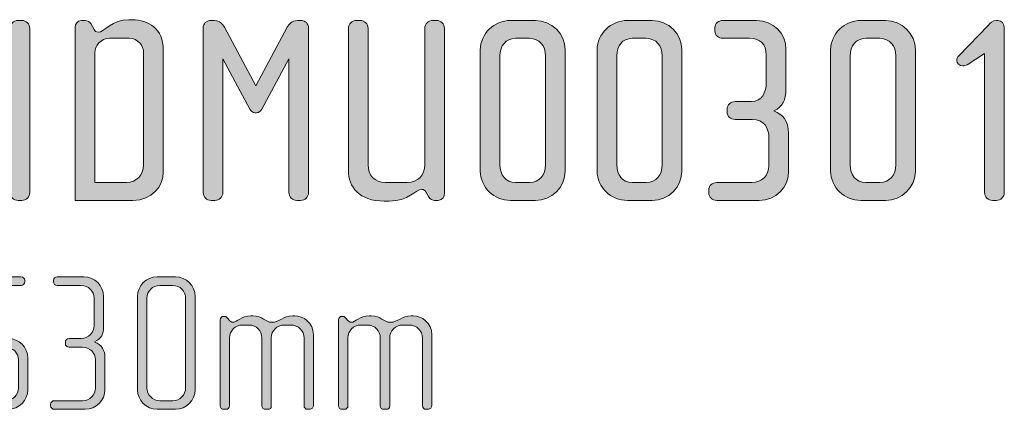
# Model space of a CAD drawing. Units: inches. Extents: x 27 to 184, y -291 to -21.
# Drawn here: x 99 to 138, y -42 to -26 of the extents above; entities that cross this region are included whole.
import ezdxf

# ---------------------------------------------------------------- set-up
doc = ezdxf.new("R2010")
doc.units = ezdxf.units.IN
doc.header["$MEASUREMENT"] = 0
doc.layers.add('Layer 1', color=7, linetype='Continuous')

# ---------------------------------------------------------------- blocks, each defined once
blk = doc.blocks.new('block 5')
at = {"layer": 'Layer 1', "true_color": 0x231f20}
h = blk.add_hatch(color=179, dxfattribs=at)
h.dxf.hatch_style = 2
edge = h.paths.add_edge_path()
edge.add_spline(control_points=[(99.046, -33.42), (99.046, -33.42), (98.898, -33.42), (98.898, -33.42), (98.719, -33.42), (98.581, -33.283), (98.581, -33.103), (98.581, -33.103), (98.581, -26.594), (98.581, -26.594), (98.581, -26.414), (98.719, -26.277), (98.898, -26.277), (98.898, -26.277), (99.046, -26.277), (99.046, -26.277), (99.215, -26.277), (99.363, -26.414), (99.363, -26.594), (99.363, -26.594), (99.363, -33.103), (99.363, -33.103), (99.363, -33.283), (99.215, -33.42), (99.046, -33.42)], knot_values=[0, 0, 0, 0, 1, 1, 1, 2, 2, 2, 3, 3, 3, 4, 4, 4, 5, 5, 5, 6, 6, 6, 7, 7, 7, 8, 8, 8, 8], degree=3, periodic=1)
h = blk.add_hatch(color=179, dxfattribs=at)
h.dxf.hatch_style = 2
edge = h.paths.add_edge_path()
edge.add_spline(control_points=[(103.463, -33.42), (103.463, -33.42), (101.17, -33.42), (101.17, -33.42), (101.17, -33.42), (101.17, -26.53), (101.17, -26.53), (101.17, -26.425), (101.244, -26.277), (101.413, -26.277), (101.413, -26.277), (101.561, -26.277), (101.561, -26.277), (101.666, -26.277), (101.751, -26.34), (101.783, -26.393), (101.783, -26.393), (101.92, -26.636), (101.92, -26.636), (101.952, -26.689), (101.994, -26.742), (102.079, -26.742), (102.332, -26.742), (102.628, -26.245), (103.305, -26.245), (103.305, -26.245), (103.421, -26.245), (103.421, -26.245), (104.086, -26.245), (104.668, -26.615), (104.668, -27.439), (104.668, -27.439), (104.668, -32.31), (104.668, -32.31), (104.668, -32.86), (104.213, -33.42), (103.463, -33.42)], knot_values=[0, 0, 0, 0, 1, 1, 1, 2, 2, 2, 3, 3, 3, 4, 4, 4, 5, 5, 5, 6, 6, 6, 7, 7, 7, 8, 8, 8, 9, 9, 9, 10, 10, 10, 11, 11, 11, 12, 12, 12, 12], degree=3, periodic=1)
edge = h.paths.add_edge_path()
edge.add_spline(control_points=[(103.885, -27.566), (103.885, -27.281), (103.664, -26.985), (103.315, -26.985), (103.315, -26.985), (102.533, -26.985), (102.533, -26.985), (102.184, -26.985), (101.952, -27.281), (101.952, -27.566), (101.952, -27.566), (101.952, -32.712), (101.952, -32.712), (101.952, -32.712), (103.21, -32.712), (103.21, -32.712), (103.6, -32.712), (103.885, -32.405), (103.885, -32.025), (103.885, -32.025), (103.885, -27.566), (103.885, -27.566)], knot_values=[0, 0, 0, 0, 1, 1, 1, 2, 2, 2, 3, 3, 3, 4, 4, 4, 5, 5, 5, 6, 6, 6, 7, 7, 7, 7], degree=3, periodic=1)
h = blk.add_hatch(color=179, dxfattribs=at)
h.dxf.hatch_style = 2
edge = h.paths.add_edge_path()
edge.add_spline(control_points=[(110.12, -33.42), (110.12, -33.42), (109.972, -33.42), (109.972, -33.42), (109.803, -33.42), (109.655, -33.283), (109.655, -33.103), (109.655, -33.103), (109.655, -27.798), (109.655, -27.798), (109.655, -27.798), (108.587, -29.795), (108.587, -29.795), (108.545, -29.869), (108.461, -29.943), (108.376, -29.943), (108.376, -29.943), (108.313, -29.943), (108.313, -29.943), (108.228, -29.943), (108.144, -29.869), (108.101, -29.795), (108.101, -29.795), (107.034, -27.798), (107.034, -27.798), (107.034, -27.798), (107.034, -33.103), (107.034, -33.103), (107.034, -33.283), (106.886, -33.42), (106.717, -33.42), (106.717, -33.42), (106.569, -33.42), (106.569, -33.42), (106.389, -33.42), (106.252, -33.283), (106.252, -33.103), (106.252, -33.103), (106.252, -26.572), (106.252, -26.572), (106.252, -26.403), (106.379, -26.277), (106.548, -26.277), (106.548, -26.277), (106.707, -26.277), (106.707, -26.277), (106.896, -26.277), (107.034, -26.425), (107.098, -26.541), (107.098, -26.541), (108.344, -28.865), (108.344, -28.865), (108.344, -28.865), (109.591, -26.541), (109.591, -26.541), (109.655, -26.425), (109.792, -26.277), (109.982, -26.277), (109.982, -26.277), (110.141, -26.277), (110.141, -26.277), (110.31, -26.277), (110.437, -26.403), (110.437, -26.572), (110.437, -26.572), (110.437, -33.103), (110.437, -33.103), (110.437, -33.283), (110.299, -33.42), (110.12, -33.42)], knot_values=[0, 0, 0, 0, 1, 1, 1, 2, 2, 2, 3, 3, 3, 4, 4, 4, 5, 5, 5, 6, 6, 6, 7, 7, 7, 8, 8, 8, 9, 9, 9, 10, 10, 10, 11, 11, 11, 12, 12, 12, 13, 13, 13, 14, 14, 14, 15, 15, 15, 16, 16, 16, 17, 17, 17, 18, 18, 18, 19, 19, 19, 20, 20, 20, 21, 21, 21, 22, 22, 22, 23, 23, 23, 23], degree=3, periodic=1)
h = blk.add_hatch(color=179, dxfattribs=at)
h.dxf.hatch_style = 2
edge = h.paths.add_edge_path()
edge.add_spline(control_points=[(115.593, -33.42), (115.593, -33.42), (115.445, -33.42), (115.445, -33.42), (115.371, -33.42), (115.265, -33.388), (115.202, -33.272), (115.202, -33.272), (115.096, -33.082), (115.096, -33.082), (115.064, -33.029), (115.012, -32.986), (114.938, -32.986), (114.694, -32.986), (114.42, -33.452), (113.638, -33.452), (113.638, -33.452), (113.448, -33.452), (113.448, -33.452), (112.433, -33.452), (112.021, -32.87), (112.021, -32.247), (112.021, -32.247), (112.021, -26.594), (112.021, -26.594), (112.021, -26.414), (112.159, -26.277), (112.338, -26.277), (112.338, -26.277), (112.486, -26.277), (112.486, -26.277), (112.655, -26.277), (112.803, -26.414), (112.803, -26.594), (112.803, -26.594), (112.803, -32.014), (112.803, -32.014), (112.803, -32.405), (113.046, -32.712), (113.5, -32.712), (113.5, -32.712), (114.356, -32.712), (114.356, -32.712), (114.79, -32.712), (115.054, -32.405), (115.054, -32.014), (115.054, -32.014), (115.054, -26.594), (115.054, -26.594), (115.054, -26.414), (115.191, -26.277), (115.371, -26.277), (115.371, -26.277), (115.519, -26.277), (115.519, -26.277), (115.688, -26.277), (115.836, -26.414), (115.836, -26.594), (115.836, -26.594), (115.836, -33.134), (115.836, -33.134), (115.836, -33.24), (115.772, -33.42), (115.593, -33.42)], knot_values=[0, 0, 0, 0, 1, 1, 1, 2, 2, 2, 3, 3, 3, 4, 4, 4, 5, 5, 5, 6, 6, 6, 7, 7, 7, 8, 8, 8, 9, 9, 9, 10, 10, 10, 11, 11, 11, 12, 12, 12, 13, 13, 13, 14, 14, 14, 15, 15, 15, 16, 16, 16, 17, 17, 17, 18, 18, 18, 19, 19, 19, 20, 20, 20, 21, 21, 21, 21], degree=3, periodic=1)
h = blk.add_hatch(color=179, dxfattribs=at)
h.dxf.hatch_style = 2
edge = h.paths.add_edge_path()
edge.add_spline(control_points=[(119.449, -33.42), (119.449, -33.42), (118.466, -33.42), (118.466, -33.42), (117.811, -33.42), (117.261, -32.902), (117.261, -32.257), (117.261, -32.257), (117.261, -27.439), (117.261, -27.439), (117.261, -26.794), (117.811, -26.277), (118.466, -26.277), (118.466, -26.277), (119.449, -26.277), (119.449, -26.277), (120.094, -26.277), (120.633, -26.794), (120.633, -27.439), (120.633, -27.439), (120.633, -32.257), (120.633, -32.257), (120.633, -32.902), (120.094, -33.42), (119.449, -33.42)], knot_values=[0, 0, 0, 0, 1, 1, 1, 2, 2, 2, 3, 3, 3, 4, 4, 4, 5, 5, 5, 6, 6, 6, 7, 7, 7, 8, 8, 8, 8], degree=3, periodic=1)
edge = h.paths.add_edge_path()
edge.add_spline(control_points=[(119.851, -27.682), (119.851, -27.291), (119.608, -26.985), (119.216, -26.985), (119.216, -26.985), (118.657, -26.985), (118.657, -26.985), (118.266, -26.985), (118.043, -27.291), (118.043, -27.682), (118.043, -27.682), (118.043, -32.014), (118.043, -32.014), (118.043, -32.405), (118.266, -32.712), (118.657, -32.712), (118.657, -32.712), (119.216, -32.712), (119.216, -32.712), (119.608, -32.712), (119.851, -32.405), (119.851, -32.014), (119.851, -32.014), (119.851, -27.682), (119.851, -27.682)], knot_values=[0, 0, 0, 0, 1, 1, 1, 2, 2, 2, 3, 3, 3, 4, 4, 4, 5, 5, 5, 6, 6, 6, 7, 7, 7, 8, 8, 8, 8], degree=3, periodic=1)
h = blk.add_hatch(color=179, dxfattribs=at)
h.dxf.hatch_style = 2
edge = h.paths.add_edge_path()
edge.add_spline(control_points=[(124.088, -33.42), (124.088, -33.42), (123.105, -33.42), (123.105, -33.42), (122.45, -33.42), (121.9, -32.902), (121.9, -32.257), (121.9, -32.257), (121.9, -27.439), (121.9, -27.439), (121.9, -26.794), (122.45, -26.277), (123.105, -26.277), (123.105, -26.277), (124.088, -26.277), (124.088, -26.277), (124.732, -26.277), (125.271, -26.794), (125.271, -27.439), (125.271, -27.439), (125.271, -32.257), (125.271, -32.257), (125.271, -32.902), (124.732, -33.42), (124.088, -33.42)], knot_values=[0, 0, 0, 0, 1, 1, 1, 2, 2, 2, 3, 3, 3, 4, 4, 4, 5, 5, 5, 6, 6, 6, 7, 7, 7, 8, 8, 8, 8], degree=3, periodic=1)
edge = h.paths.add_edge_path()
edge.add_spline(control_points=[(124.489, -27.682), (124.489, -27.291), (124.246, -26.985), (123.855, -26.985), (123.855, -26.985), (123.295, -26.985), (123.295, -26.985), (122.904, -26.985), (122.682, -27.291), (122.682, -27.682), (122.682, -27.682), (122.682, -32.014), (122.682, -32.014), (122.682, -32.405), (122.904, -32.712), (123.295, -32.712), (123.295, -32.712), (123.855, -32.712), (123.855, -32.712), (124.246, -32.712), (124.489, -32.405), (124.489, -32.014), (124.489, -32.014), (124.489, -27.682), (124.489, -27.682)], knot_values=[0, 0, 0, 0, 1, 1, 1, 2, 2, 2, 3, 3, 3, 4, 4, 4, 5, 5, 5, 6, 6, 6, 7, 7, 7, 8, 8, 8, 8], degree=3, periodic=1)
h = blk.add_hatch(color=179, dxfattribs=at)
h.dxf.hatch_style = 2
edge = h.paths.add_edge_path()
edge.add_spline(control_points=[(128.335, -33.42), (128.335, -33.42), (126.655, -33.42), (126.655, -33.42), (126.475, -33.42), (126.338, -33.303), (126.338, -33.124), (126.338, -33.124), (126.338, -33.008), (126.338, -33.008), (126.338, -32.828), (126.475, -32.712), (126.655, -32.712), (126.655, -32.712), (128.05, -32.712), (128.05, -32.712), (128.441, -32.712), (128.726, -32.437), (128.726, -32.046), (128.726, -32.046), (128.726, -30.937), (128.726, -30.937), (128.726, -30.545), (128.536, -30.207), (128.06, -30.207), (128.06, -30.207), (127.384, -30.207), (127.384, -30.207), (127.204, -30.207), (127.067, -30.091), (127.067, -29.912), (127.067, -29.912), (127.067, -29.795), (127.067, -29.795), (127.067, -29.616), (127.204, -29.499), (127.384, -29.499), (127.384, -29.499), (128.039, -29.499), (128.039, -29.499), (128.441, -29.499), (128.62, -29.119), (128.62, -28.749), (128.62, -28.749), (128.62, -27.65), (128.62, -27.65), (128.62, -27.207), (128.388, -26.985), (127.955, -26.985), (127.955, -26.985), (126.898, -26.985), (126.898, -26.985), (126.718, -26.985), (126.581, -26.868), (126.581, -26.689), (126.581, -26.689), (126.581, -26.572), (126.581, -26.572), (126.581, -26.393), (126.718, -26.277), (126.898, -26.277), (126.898, -26.277), (128.229, -26.277), (128.229, -26.277), (128.895, -26.277), (129.402, -26.784), (129.402, -27.428), (129.402, -27.428), (129.402, -28.992), (129.402, -28.992), (129.402, -29.447), (129.275, -29.69), (128.927, -29.869), (129.265, -30.017), (129.508, -30.239), (129.508, -30.767), (129.508, -30.767), (129.508, -32.257), (129.508, -32.257), (129.508, -32.902), (129.001, -33.42), (128.335, -33.42)], knot_values=[0, 0, 0, 0, 1, 1, 1, 2, 2, 2, 3, 3, 3, 4, 4, 4, 5, 5, 5, 6, 6, 6, 7, 7, 7, 8, 8, 8, 9, 9, 9, 10, 10, 10, 11, 11, 11, 12, 12, 12, 13, 13, 13, 14, 14, 14, 15, 15, 15, 16, 16, 16, 17, 17, 17, 18, 18, 18, 19, 19, 19, 20, 20, 20, 21, 21, 21, 22, 22, 22, 23, 23, 23, 24, 24, 24, 25, 25, 25, 26, 26, 26, 27, 27, 27, 27], degree=3, periodic=1)
h = blk.add_hatch(color=179, dxfattribs=at)
h.dxf.hatch_style = 2
edge = h.paths.add_edge_path()
edge.add_spline(control_points=[(133.364, -33.42), (133.364, -33.42), (132.382, -33.42), (132.382, -33.42), (131.727, -33.42), (131.177, -32.902), (131.177, -32.257), (131.177, -32.257), (131.177, -27.439), (131.177, -27.439), (131.177, -26.794), (131.727, -26.277), (132.382, -26.277), (132.382, -26.277), (133.364, -26.277), (133.364, -26.277), (134.009, -26.277), (134.548, -26.794), (134.548, -27.439), (134.548, -27.439), (134.548, -32.257), (134.548, -32.257), (134.548, -32.902), (134.009, -33.42), (133.364, -33.42)], knot_values=[0, 0, 0, 0, 1, 1, 1, 2, 2, 2, 3, 3, 3, 4, 4, 4, 5, 5, 5, 6, 6, 6, 7, 7, 7, 8, 8, 8, 8], degree=3, periodic=1)
edge = h.paths.add_edge_path()
edge.add_spline(control_points=[(133.766, -27.682), (133.766, -27.291), (133.523, -26.985), (133.132, -26.985), (133.132, -26.985), (132.572, -26.985), (132.572, -26.985), (132.181, -26.985), (131.959, -27.291), (131.959, -27.682), (131.959, -27.682), (131.959, -32.014), (131.959, -32.014), (131.959, -32.405), (132.181, -32.712), (132.572, -32.712), (132.572, -32.712), (133.132, -32.712), (133.132, -32.712), (133.523, -32.712), (133.766, -32.405), (133.766, -32.014), (133.766, -32.014), (133.766, -27.682), (133.766, -27.682)], knot_values=[0, 0, 0, 0, 1, 1, 1, 2, 2, 2, 3, 3, 3, 4, 4, 4, 5, 5, 5, 6, 6, 6, 7, 7, 7, 8, 8, 8, 8], degree=3, periodic=1)
h = blk.add_hatch(color=179, dxfattribs=at)
h.dxf.hatch_style = 2
edge = h.paths.add_edge_path()
edge.add_spline(control_points=[(137.76, -33.42), (137.76, -33.42), (137.612, -33.42), (137.612, -33.42), (137.432, -33.42), (137.295, -33.283), (137.295, -33.103), (137.295, -33.103), (137.295, -27.587), (137.295, -27.587), (137.295, -27.587), (136.597, -28.041), (136.597, -28.041), (136.555, -28.063), (136.46, -28.083), (136.429, -28.083), (136.291, -28.083), (136.185, -27.978), (136.185, -27.872), (136.185, -27.798), (136.217, -27.735), (136.27, -27.682), (136.27, -27.682), (137.443, -26.456), (137.443, -26.456), (137.517, -26.382), (137.612, -26.277), (137.76, -26.277), (137.76, -26.277), (137.813, -26.277), (137.813, -26.277), (137.971, -26.277), (138.077, -26.403), (138.077, -26.583), (138.077, -26.583), (138.077, -33.103), (138.077, -33.103), (138.077, -33.283), (137.929, -33.42), (137.76, -33.42)], knot_values=[0, 0, 0, 0, 1, 1, 1, 2, 2, 2, 3, 3, 3, 4, 4, 4, 5, 5, 5, 6, 6, 6, 7, 7, 7, 8, 8, 8, 9, 9, 9, 10, 10, 10, 11, 11, 11, 12, 12, 12, 13, 13, 13, 13], degree=3, periodic=1)
h = blk.add_hatch(color=179, dxfattribs=at)
h.dxf.hatch_style = 2
edge = h.paths.add_edge_path()
edge.add_spline(control_points=[(98.503, -41.718), (98.503, -41.718), (97.296, -41.718), (97.296, -41.718), (97.211, -41.718), (97.141, -41.656), (97.141, -41.578), (97.141, -41.578), (97.141, -41.515), (97.141, -41.515), (97.141, -41.438), (97.211, -41.375), (97.288, -41.375), (97.288, -41.375), (98.402, -41.375), (98.402, -41.375), (98.682, -41.375), (98.915, -41.149), (98.915, -40.87), (98.915, -40.87), (98.915, -39.756), (98.915, -39.756), (98.915, -39.476), (98.682, -39.25), (98.402, -39.25), (98.402, -39.25), (97.335, -39.25), (97.335, -39.25), (97.335, -39.25), (97.335, -36.604), (97.335, -36.604), (97.335, -36.534), (97.413, -36.456), (97.499, -36.456), (97.499, -36.456), (99.009, -36.456), (99.009, -36.456), (99.094, -36.456), (99.164, -36.518), (99.164, -36.596), (99.164, -36.596), (99.164, -36.658), (99.164, -36.658), (99.164, -36.736), (99.094, -36.798), (99.017, -36.798), (99.017, -36.798), (97.709, -36.798), (97.709, -36.798), (97.709, -36.798), (97.709, -38.908), (97.709, -38.908), (97.709, -38.908), (98.503, -38.908), (98.503, -38.908), (98.931, -38.908), (99.289, -39.258), (99.289, -39.686), (99.289, -39.686), (99.289, -40.939), (99.289, -40.939), (99.289, -41.368), (98.931, -41.718), (98.503, -41.718)], knot_values=[0, 0, 0, 0, 1, 1, 1, 2, 2, 2, 3, 3, 3, 4, 4, 4, 5, 5, 5, 6, 6, 6, 7, 7, 7, 8, 8, 8, 9, 9, 9, 10, 10, 10, 11, 11, 11, 12, 12, 12, 13, 13, 13, 14, 14, 14, 15, 15, 15, 16, 16, 16, 17, 17, 17, 18, 18, 18, 19, 19, 19, 20, 20, 20, 21, 21, 21, 21], degree=3, periodic=1)
h = blk.add_hatch(color=179, dxfattribs=at)
h.dxf.hatch_style = 2
edge = h.paths.add_edge_path()
edge.add_spline(control_points=[(101.57, -41.718), (101.57, -41.718), (100.34, -41.718), (100.34, -41.718), (100.263, -41.718), (100.193, -41.656), (100.193, -41.578), (100.193, -41.578), (100.193, -41.515), (100.193, -41.515), (100.193, -41.438), (100.263, -41.375), (100.34, -41.375), (100.34, -41.375), (101.461, -41.375), (101.461, -41.375), (101.741, -41.375), (101.975, -41.149), (101.975, -40.87), (101.975, -40.87), (101.975, -39.756), (101.975, -39.756), (101.975, -39.476), (101.741, -39.25), (101.461, -39.25), (101.461, -39.25), (100.924, -39.25), (100.924, -39.25), (100.839, -39.25), (100.777, -39.188), (100.777, -39.11), (100.777, -39.11), (100.777, -39.048), (100.777, -39.048), (100.777, -38.97), (100.839, -38.908), (100.924, -38.908), (100.924, -38.908), (101.407, -38.908), (101.407, -38.908), (101.688, -38.908), (101.92, -38.674), (101.92, -38.394), (101.92, -38.394), (101.92, -37.305), (101.92, -37.305), (101.92, -37.024), (101.688, -36.798), (101.407, -36.798), (101.407, -36.798), (100.457, -36.798), (100.457, -36.798), (100.371, -36.798), (100.309, -36.736), (100.309, -36.658), (100.309, -36.658), (100.309, -36.596), (100.309, -36.596), (100.309, -36.511), (100.371, -36.456), (100.457, -36.456), (100.457, -36.456), (101.516, -36.456), (101.516, -36.456), (101.944, -36.456), (102.294, -36.806), (102.294, -37.234), (102.294, -37.234), (102.294, -38.472), (102.294, -38.472), (102.294, -38.698), (102.217, -38.916), (101.936, -39.04), (102.232, -39.141), (102.349, -39.406), (102.349, -39.655), (102.349, -39.655), (102.349, -40.939), (102.349, -40.939), (102.349, -41.368), (101.998, -41.718), (101.57, -41.718)], knot_values=[0, 0, 0, 0, 1, 1, 1, 2, 2, 2, 3, 3, 3, 4, 4, 4, 5, 5, 5, 6, 6, 6, 7, 7, 7, 8, 8, 8, 9, 9, 9, 10, 10, 10, 11, 11, 11, 12, 12, 12, 13, 13, 13, 14, 14, 14, 15, 15, 15, 16, 16, 16, 17, 17, 17, 18, 18, 18, 19, 19, 19, 20, 20, 20, 21, 21, 21, 22, 22, 22, 23, 23, 23, 24, 24, 24, 25, 25, 25, 26, 26, 26, 27, 27, 27, 27], degree=3, periodic=1)
h = blk.add_hatch(color=179, dxfattribs=at)
h.dxf.hatch_style = 2
edge = h.paths.add_edge_path()
edge.add_spline(control_points=[(105.151, -41.718), (105.151, -41.718), (104.428, -41.718), (104.428, -41.718), (104, -41.718), (103.642, -41.368), (103.642, -40.939), (103.642, -40.939), (103.642, -37.234), (103.642, -37.234), (103.642, -36.806), (104, -36.456), (104.428, -36.456), (104.428, -36.456), (105.151, -36.456), (105.151, -36.456), (105.58, -36.456), (105.93, -36.806), (105.93, -37.234), (105.93, -37.234), (105.93, -40.939), (105.93, -40.939), (105.93, -41.368), (105.58, -41.718), (105.151, -41.718)], knot_values=[0, 0, 0, 0, 1, 1, 1, 2, 2, 2, 3, 3, 3, 4, 4, 4, 5, 5, 5, 6, 6, 6, 7, 7, 7, 8, 8, 8, 8], degree=3, periodic=1)
edge = h.paths.add_edge_path()
edge.add_spline(control_points=[(105.556, -37.305), (105.556, -37.024), (105.33, -36.798), (105.05, -36.798), (105.05, -36.798), (104.529, -36.798), (104.529, -36.798), (104.249, -36.798), (104.015, -37.024), (104.015, -37.305), (104.015, -37.305), (104.015, -40.87), (104.015, -40.87), (104.015, -41.149), (104.249, -41.375), (104.529, -41.375), (104.529, -41.375), (105.05, -41.375), (105.05, -41.375), (105.33, -41.375), (105.556, -41.149), (105.556, -40.87), (105.556, -40.87), (105.556, -37.305), (105.556, -37.305)], knot_values=[0, 0, 0, 0, 1, 1, 1, 2, 2, 2, 3, 3, 3, 4, 4, 4, 5, 5, 5, 6, 6, 6, 7, 7, 7, 8, 8, 8, 8], degree=3, periodic=1)
h = blk.add_hatch(color=179, dxfattribs=at)
h.dxf.hatch_style = 2
edge = h.paths.add_edge_path()
edge.add_spline(control_points=[(110.5, -41.718), (110.5, -41.718), (110.383, -41.718), (110.383, -41.718), (110.321, -41.718), (110.259, -41.656), (110.259, -41.57), (110.259, -41.57), (110.259, -38.885), (110.259, -38.885), (110.259, -38.604), (110.033, -38.371), (109.737, -38.371), (109.737, -38.371), (109.472, -38.371), (109.472, -38.371), (109.185, -38.371), (108.959, -38.604), (108.959, -38.877), (108.959, -38.877), (108.959, -41.578), (108.959, -41.578), (108.959, -41.679), (108.904, -41.718), (108.826, -41.718), (108.826, -41.718), (108.725, -41.718), (108.725, -41.718), (108.647, -41.718), (108.585, -41.663), (108.585, -41.578), (108.585, -41.578), (108.585, -38.877), (108.585, -38.877), (108.585, -38.604), (108.367, -38.371), (108.079, -38.371), (108.079, -38.371), (107.807, -38.371), (107.807, -38.371), (107.519, -38.371), (107.301, -38.604), (107.301, -38.877), (107.301, -38.877), (107.301, -41.585), (107.301, -41.585), (107.301, -41.656), (107.238, -41.718), (107.16, -41.718), (107.16, -41.718), (107.075, -41.718), (107.075, -41.718), (106.997, -41.718), (106.927, -41.663), (106.927, -41.585), (106.927, -41.585), (106.927, -38.16), (106.927, -38.16), (106.927, -38.09), (106.982, -38.028), (107.052, -38.028), (107.052, -38.028), (107.121, -38.028), (107.121, -38.028), (107.16, -38.028), (107.207, -38.075), (107.231, -38.106), (107.231, -38.106), (107.285, -38.176), (107.285, -38.176), (107.316, -38.215), (107.371, -38.262), (107.425, -38.262), (107.597, -38.262), (107.76, -38.005), (108.149, -38.005), (108.149, -38.005), (108.227, -38.005), (108.227, -38.005), (108.608, -38.005), (108.725, -38.262), (108.982, -38.262), (109.293, -38.262), (109.425, -38.005), (109.815, -38.005), (109.815, -38.005), (109.893, -38.005), (109.893, -38.005), (110.22, -38.005), (110.632, -38.285), (110.632, -38.753), (110.632, -38.753), (110.632, -41.57), (110.632, -41.57), (110.632, -41.648), (110.562, -41.718), (110.5, -41.718)], knot_values=[0, 0, 0, 0, 1, 1, 1, 2, 2, 2, 3, 3, 3, 4, 4, 4, 5, 5, 5, 6, 6, 6, 7, 7, 7, 8, 8, 8, 9, 9, 9, 10, 10, 10, 11, 11, 11, 12, 12, 12, 13, 13, 13, 14, 14, 14, 15, 15, 15, 16, 16, 16, 17, 17, 17, 18, 18, 18, 19, 19, 19, 20, 20, 20, 21, 21, 21, 22, 22, 22, 23, 23, 23, 24, 24, 24, 25, 25, 25, 26, 26, 26, 27, 27, 27, 28, 28, 28, 29, 29, 29, 30, 30, 30, 31, 31, 31, 32, 32, 32, 32], degree=3, periodic=1)
h = blk.add_hatch(color=179, dxfattribs=at)
h.dxf.hatch_style = 2
edge = h.paths.add_edge_path()
edge.add_spline(control_points=[(115.202, -41.718), (115.202, -41.718), (115.085, -41.718), (115.085, -41.718), (115.023, -41.718), (114.961, -41.656), (114.961, -41.57), (114.961, -41.57), (114.961, -38.885), (114.961, -38.885), (114.961, -38.604), (114.735, -38.371), (114.439, -38.371), (114.439, -38.371), (114.175, -38.371), (114.175, -38.371), (113.887, -38.371), (113.661, -38.604), (113.661, -38.877), (113.661, -38.877), (113.661, -41.578), (113.661, -41.578), (113.661, -41.679), (113.606, -41.718), (113.529, -41.718), (113.529, -41.718), (113.427, -41.718), (113.427, -41.718), (113.349, -41.718), (113.287, -41.663), (113.287, -41.578), (113.287, -41.578), (113.287, -38.877), (113.287, -38.877), (113.287, -38.604), (113.069, -38.371), (112.781, -38.371), (112.781, -38.371), (112.509, -38.371), (112.509, -38.371), (112.221, -38.371), (112.003, -38.604), (112.003, -38.877), (112.003, -38.877), (112.003, -41.585), (112.003, -41.585), (112.003, -41.656), (111.941, -41.718), (111.863, -41.718), (111.863, -41.718), (111.777, -41.718), (111.777, -41.718), (111.699, -41.718), (111.629, -41.663), (111.629, -41.585), (111.629, -41.585), (111.629, -38.16), (111.629, -38.16), (111.629, -38.09), (111.684, -38.028), (111.754, -38.028), (111.754, -38.028), (111.824, -38.028), (111.824, -38.028), (111.863, -38.028), (111.909, -38.075), (111.933, -38.106), (111.933, -38.106), (111.987, -38.176), (111.987, -38.176), (112.019, -38.215), (112.073, -38.262), (112.128, -38.262), (112.299, -38.262), (112.462, -38.005), (112.851, -38.005), (112.851, -38.005), (112.929, -38.005), (112.929, -38.005), (113.311, -38.005), (113.427, -38.262), (113.684, -38.262), (113.995, -38.262), (114.128, -38.005), (114.517, -38.005), (114.517, -38.005), (114.595, -38.005), (114.595, -38.005), (114.921, -38.005), (115.335, -38.285), (115.335, -38.753), (115.335, -38.753), (115.335, -41.57), (115.335, -41.57), (115.335, -41.648), (115.264, -41.718), (115.202, -41.718)], knot_values=[0, 0, 0, 0, 1, 1, 1, 2, 2, 2, 3, 3, 3, 4, 4, 4, 5, 5, 5, 6, 6, 6, 7, 7, 7, 8, 8, 8, 9, 9, 9, 10, 10, 10, 11, 11, 11, 12, 12, 12, 13, 13, 13, 14, 14, 14, 15, 15, 15, 16, 16, 16, 17, 17, 17, 18, 18, 18, 19, 19, 19, 20, 20, 20, 21, 21, 21, 22, 22, 22, 23, 23, 23, 24, 24, 24, 25, 25, 25, 26, 26, 26, 27, 27, 27, 28, 28, 28, 29, 29, 29, 30, 30, 30, 31, 31, 31, 32, 32, 32, 32], degree=3, periodic=1)
at = {"layer": 'Layer 1', "lineweight": 0}
for points, knots in [([(99.046, -33.42), (99.046, -33.42), (98.898, -33.42), (98.898, -33.42), (98.719, -33.42), (98.581, -33.283), (98.581, -33.103), (98.581, -33.103), (98.581, -26.594), (98.581, -26.594), (98.581, -26.414), (98.719, -26.277), (98.898, -26.277), (98.898, -26.277), (99.046, -26.277), (99.046, -26.277), (99.215, -26.277), (99.363, -26.414), (99.363, -26.594), (99.363, -26.594), (99.363, -33.103), (99.363, -33.103), (99.363, -33.283), (99.215, -33.42), (99.046, -33.42)], [0, 0, 0, 0, 1, 1, 1, 2, 2, 2, 3, 3, 3, 4, 4, 4, 5, 5, 5, 6, 6, 6, 7, 7, 7, 8, 8, 8, 8]), ([(103.463, -33.42), (103.463, -33.42), (101.17, -33.42), (101.17, -33.42), (101.17, -33.42), (101.17, -26.53), (101.17, -26.53), (101.17, -26.425), (101.244, -26.277), (101.413, -26.277), (101.413, -26.277), (101.561, -26.277), (101.561, -26.277), (101.666, -26.277), (101.751, -26.34), (101.783, -26.393), (101.783, -26.393), (101.92, -26.636), (101.92, -26.636), (101.952, -26.689), (101.994, -26.742), (102.079, -26.742), (102.332, -26.742), (102.628, -26.245), (103.305, -26.245), (103.305, -26.245), (103.421, -26.245), (103.421, -26.245), (104.086, -26.245), (104.668, -26.615), (104.668, -27.439), (104.668, -27.439), (104.668, -32.31), (104.668, -32.31), (104.668, -32.86), (104.213, -33.42), (103.463, -33.42)], [0, 0, 0, 0, 1, 1, 1, 2, 2, 2, 3, 3, 3, 4, 4, 4, 5, 5, 5, 6, 6, 6, 7, 7, 7, 8, 8, 8, 9, 9, 9, 10, 10, 10, 11, 11, 11, 12, 12, 12, 12]), ([(110.12, -33.42), (110.12, -33.42), (109.972, -33.42), (109.972, -33.42), (109.803, -33.42), (109.655, -33.283), (109.655, -33.103), (109.655, -33.103), (109.655, -27.798), (109.655, -27.798), (109.655, -27.798), (108.587, -29.795), (108.587, -29.795), (108.545, -29.869), (108.461, -29.943), (108.376, -29.943), (108.376, -29.943), (108.313, -29.943), (108.313, -29.943), (108.228, -29.943), (108.144, -29.869), (108.101, -29.795), (108.101, -29.795), (107.034, -27.798), (107.034, -27.798), (107.034, -27.798), (107.034, -33.103), (107.034, -33.103), (107.034, -33.283), (106.886, -33.42), (106.717, -33.42), (106.717, -33.42), (106.569, -33.42), (106.569, -33.42), (106.389, -33.42), (106.252, -33.283), (106.252, -33.103), (106.252, -33.103), (106.252, -26.572), (106.252, -26.572), (106.252, -26.403), (106.379, -26.277), (106.548, -26.277), (106.548, -26.277), (106.707, -26.277), (106.707, -26.277), (106.896, -26.277), (107.034, -26.425), (107.098, -26.541), (107.098, -26.541), (108.344, -28.865), (108.344, -28.865), (108.344, -28.865), (109.591, -26.541), (109.591, -26.541), (109.655, -26.425), (109.792, -26.277), (109.982, -26.277), (109.982, -26.277), (110.141, -26.277), (110.141, -26.277), (110.31, -26.277), (110.437, -26.403), (110.437, -26.572), (110.437, -26.572), (110.437, -33.103), (110.437, -33.103), (110.437, -33.283), (110.299, -33.42), (110.12, -33.42)], [0, 0, 0, 0, 1, 1, 1, 2, 2, 2, 3, 3, 3, 4, 4, 4, 5, 5, 5, 6, 6, 6, 7, 7, 7, 8, 8, 8, 9, 9, 9, 10, 10, 10, 11, 11, 11, 12, 12, 12, 13, 13, 13, 14, 14, 14, 15, 15, 15, 16, 16, 16, 17, 17, 17, 18, 18, 18, 19, 19, 19, 20, 20, 20, 21, 21, 21, 22, 22, 22, 23, 23, 23, 23]), ([(115.593, -33.42), (115.593, -33.42), (115.445, -33.42), (115.445, -33.42), (115.371, -33.42), (115.265, -33.388), (115.202, -33.272), (115.202, -33.272), (115.096, -33.082), (115.096, -33.082), (115.064, -33.029), (115.012, -32.986), (114.938, -32.986), (114.694, -32.986), (114.42, -33.452), (113.638, -33.452), (113.638, -33.452), (113.448, -33.452), (113.448, -33.452), (112.433, -33.452), (112.021, -32.87), (112.021, -32.247), (112.021, -32.247), (112.021, -26.594), (112.021, -26.594), (112.021, -26.414), (112.159, -26.277), (112.338, -26.277), (112.338, -26.277), (112.486, -26.277), (112.486, -26.277), (112.655, -26.277), (112.803, -26.414), (112.803, -26.594), (112.803, -26.594), (112.803, -32.014), (112.803, -32.014), (112.803, -32.405), (113.046, -32.712), (113.5, -32.712), (113.5, -32.712), (114.356, -32.712), (114.356, -32.712), (114.79, -32.712), (115.054, -32.405), (115.054, -32.014), (115.054, -32.014), (115.054, -26.594), (115.054, -26.594), (115.054, -26.414), (115.191, -26.277), (115.371, -26.277), (115.371, -26.277), (115.519, -26.277), (115.519, -26.277), (115.688, -26.277), (115.836, -26.414), (115.836, -26.594), (115.836, -26.594), (115.836, -33.134), (115.836, -33.134), (115.836, -33.24), (115.772, -33.42), (115.593, -33.42)], [0, 0, 0, 0, 1, 1, 1, 2, 2, 2, 3, 3, 3, 4, 4, 4, 5, 5, 5, 6, 6, 6, 7, 7, 7, 8, 8, 8, 9, 9, 9, 10, 10, 10, 11, 11, 11, 12, 12, 12, 13, 13, 13, 14, 14, 14, 15, 15, 15, 16, 16, 16, 17, 17, 17, 18, 18, 18, 19, 19, 19, 20, 20, 20, 21, 21, 21, 21]), ([(119.449, -33.42), (119.449, -33.42), (118.466, -33.42), (118.466, -33.42), (117.811, -33.42), (117.261, -32.902), (117.261, -32.257), (117.261, -32.257), (117.261, -27.439), (117.261, -27.439), (117.261, -26.794), (117.811, -26.277), (118.466, -26.277), (118.466, -26.277), (119.449, -26.277), (119.449, -26.277), (120.094, -26.277), (120.633, -26.794), (120.633, -27.439), (120.633, -27.439), (120.633, -32.257), (120.633, -32.257), (120.633, -32.902), (120.094, -33.42), (119.449, -33.42)], [0, 0, 0, 0, 1, 1, 1, 2, 2, 2, 3, 3, 3, 4, 4, 4, 5, 5, 5, 6, 6, 6, 7, 7, 7, 8, 8, 8, 8]), ([(124.088, -33.42), (124.088, -33.42), (123.105, -33.42), (123.105, -33.42), (122.45, -33.42), (121.9, -32.902), (121.9, -32.257), (121.9, -32.257), (121.9, -27.439), (121.9, -27.439), (121.9, -26.794), (122.45, -26.277), (123.105, -26.277), (123.105, -26.277), (124.088, -26.277), (124.088, -26.277), (124.732, -26.277), (125.271, -26.794), (125.271, -27.439), (125.271, -27.439), (125.271, -32.257), (125.271, -32.257), (125.271, -32.902), (124.732, -33.42), (124.088, -33.42)], [0, 0, 0, 0, 1, 1, 1, 2, 2, 2, 3, 3, 3, 4, 4, 4, 5, 5, 5, 6, 6, 6, 7, 7, 7, 8, 8, 8, 8]), ([(128.335, -33.42), (128.335, -33.42), (126.655, -33.42), (126.655, -33.42), (126.475, -33.42), (126.338, -33.303), (126.338, -33.124), (126.338, -33.124), (126.338, -33.008), (126.338, -33.008), (126.338, -32.828), (126.475, -32.712), (126.655, -32.712), (126.655, -32.712), (128.05, -32.712), (128.05, -32.712), (128.441, -32.712), (128.726, -32.437), (128.726, -32.046), (128.726, -32.046), (128.726, -30.937), (128.726, -30.937), (128.726, -30.545), (128.536, -30.207), (128.06, -30.207), (128.06, -30.207), (127.384, -30.207), (127.384, -30.207), (127.204, -30.207), (127.067, -30.091), (127.067, -29.912), (127.067, -29.912), (127.067, -29.795), (127.067, -29.795), (127.067, -29.616), (127.204, -29.499), (127.384, -29.499), (127.384, -29.499), (128.039, -29.499), (128.039, -29.499), (128.441, -29.499), (128.62, -29.119), (128.62, -28.749), (128.62, -28.749), (128.62, -27.65), (128.62, -27.65), (128.62, -27.207), (128.388, -26.985), (127.955, -26.985), (127.955, -26.985), (126.898, -26.985), (126.898, -26.985), (126.718, -26.985), (126.581, -26.868), (126.581, -26.689), (126.581, -26.689), (126.581, -26.572), (126.581, -26.572), (126.581, -26.393), (126.718, -26.277), (126.898, -26.277), (126.898, -26.277), (128.229, -26.277), (128.229, -26.277), (128.895, -26.277), (129.402, -26.784), (129.402, -27.428), (129.402, -27.428), (129.402, -28.992), (129.402, -28.992), (129.402, -29.447), (129.275, -29.69), (128.927, -29.869), (129.265, -30.017), (129.508, -30.239), (129.508, -30.767), (129.508, -30.767), (129.508, -32.257), (129.508, -32.257), (129.508, -32.902), (129.001, -33.42), (128.335, -33.42)], [0, 0, 0, 0, 1, 1, 1, 2, 2, 2, 3, 3, 3, 4, 4, 4, 5, 5, 5, 6, 6, 6, 7, 7, 7, 8, 8, 8, 9, 9, 9, 10, 10, 10, 11, 11, 11, 12, 12, 12, 13, 13, 13, 14, 14, 14, 15, 15, 15, 16, 16, 16, 17, 17, 17, 18, 18, 18, 19, 19, 19, 20, 20, 20, 21, 21, 21, 22, 22, 22, 23, 23, 23, 24, 24, 24, 25, 25, 25, 26, 26, 26, 27, 27, 27, 27]), ([(133.364, -33.42), (133.364, -33.42), (132.382, -33.42), (132.382, -33.42), (131.727, -33.42), (131.177, -32.902), (131.177, -32.257), (131.177, -32.257), (131.177, -27.439), (131.177, -27.439), (131.177, -26.794), (131.727, -26.277), (132.382, -26.277), (132.382, -26.277), (133.364, -26.277), (133.364, -26.277), (134.009, -26.277), (134.548, -26.794), (134.548, -27.439), (134.548, -27.439), (134.548, -32.257), (134.548, -32.257), (134.548, -32.902), (134.009, -33.42), (133.364, -33.42)], [0, 0, 0, 0, 1, 1, 1, 2, 2, 2, 3, 3, 3, 4, 4, 4, 5, 5, 5, 6, 6, 6, 7, 7, 7, 8, 8, 8, 8]), ([(137.76, -33.42), (137.76, -33.42), (137.612, -33.42), (137.612, -33.42), (137.432, -33.42), (137.295, -33.283), (137.295, -33.103), (137.295, -33.103), (137.295, -27.587), (137.295, -27.587), (137.295, -27.587), (136.597, -28.041), (136.597, -28.041), (136.555, -28.063), (136.46, -28.083), (136.429, -28.083), (136.291, -28.083), (136.185, -27.978), (136.185, -27.872), (136.185, -27.798), (136.217, -27.735), (136.27, -27.682), (136.27, -27.682), (137.443, -26.456), (137.443, -26.456), (137.517, -26.382), (137.612, -26.277), (137.76, -26.277), (137.76, -26.277), (137.813, -26.277), (137.813, -26.277), (137.971, -26.277), (138.077, -26.403), (138.077, -26.583), (138.077, -26.583), (138.077, -33.103), (138.077, -33.103), (138.077, -33.283), (137.929, -33.42), (137.76, -33.42)], [0, 0, 0, 0, 1, 1, 1, 2, 2, 2, 3, 3, 3, 4, 4, 4, 5, 5, 5, 6, 6, 6, 7, 7, 7, 8, 8, 8, 9, 9, 9, 10, 10, 10, 11, 11, 11, 12, 12, 12, 13, 13, 13, 13]), ([(103.885, -27.566), (103.885, -27.281), (103.664, -26.985), (103.315, -26.985), (103.315, -26.985), (102.533, -26.985), (102.533, -26.985), (102.184, -26.985), (101.952, -27.281), (101.952, -27.566), (101.952, -27.566), (101.952, -32.712), (101.952, -32.712), (101.952, -32.712), (103.21, -32.712), (103.21, -32.712), (103.6, -32.712), (103.885, -32.405), (103.885, -32.025), (103.885, -32.025), (103.885, -27.566), (103.885, -27.566)], [0, 0, 0, 0, 1, 1, 1, 2, 2, 2, 3, 3, 3, 4, 4, 4, 5, 5, 5, 6, 6, 6, 7, 7, 7, 7]), ([(119.851, -27.682), (119.851, -27.291), (119.608, -26.985), (119.216, -26.985), (119.216, -26.985), (118.657, -26.985), (118.657, -26.985), (118.266, -26.985), (118.043, -27.291), (118.043, -27.682), (118.043, -27.682), (118.043, -32.014), (118.043, -32.014), (118.043, -32.405), (118.266, -32.712), (118.657, -32.712), (118.657, -32.712), (119.216, -32.712), (119.216, -32.712), (119.608, -32.712), (119.851, -32.405), (119.851, -32.014), (119.851, -32.014), (119.851, -27.682), (119.851, -27.682)], [0, 0, 0, 0, 1, 1, 1, 2, 2, 2, 3, 3, 3, 4, 4, 4, 5, 5, 5, 6, 6, 6, 7, 7, 7, 8, 8, 8, 8]), ([(124.489, -27.682), (124.489, -27.291), (124.246, -26.985), (123.855, -26.985), (123.855, -26.985), (123.295, -26.985), (123.295, -26.985), (122.904, -26.985), (122.682, -27.291), (122.682, -27.682), (122.682, -27.682), (122.682, -32.014), (122.682, -32.014), (122.682, -32.405), (122.904, -32.712), (123.295, -32.712), (123.295, -32.712), (123.855, -32.712), (123.855, -32.712), (124.246, -32.712), (124.489, -32.405), (124.489, -32.014), (124.489, -32.014), (124.489, -27.682), (124.489, -27.682)], [0, 0, 0, 0, 1, 1, 1, 2, 2, 2, 3, 3, 3, 4, 4, 4, 5, 5, 5, 6, 6, 6, 7, 7, 7, 8, 8, 8, 8]), ([(133.766, -27.682), (133.766, -27.291), (133.523, -26.985), (133.132, -26.985), (133.132, -26.985), (132.572, -26.985), (132.572, -26.985), (132.181, -26.985), (131.959, -27.291), (131.959, -27.682), (131.959, -27.682), (131.959, -32.014), (131.959, -32.014), (131.959, -32.405), (132.181, -32.712), (132.572, -32.712), (132.572, -32.712), (133.132, -32.712), (133.132, -32.712), (133.523, -32.712), (133.766, -32.405), (133.766, -32.014), (133.766, -32.014), (133.766, -27.682), (133.766, -27.682)], [0, 0, 0, 0, 1, 1, 1, 2, 2, 2, 3, 3, 3, 4, 4, 4, 5, 5, 5, 6, 6, 6, 7, 7, 7, 8, 8, 8, 8]), ([(98.503, -41.718), (98.503, -41.718), (97.296, -41.718), (97.296, -41.718), (97.211, -41.718), (97.141, -41.656), (97.141, -41.578), (97.141, -41.578), (97.141, -41.515), (97.141, -41.515), (97.141, -41.438), (97.211, -41.375), (97.288, -41.375), (97.288, -41.375), (98.402, -41.375), (98.402, -41.375), (98.682, -41.375), (98.915, -41.149), (98.915, -40.87), (98.915, -40.87), (98.915, -39.756), (98.915, -39.756), (98.915, -39.476), (98.682, -39.25), (98.402, -39.25), (98.402, -39.25), (97.335, -39.25), (97.335, -39.25), (97.335, -39.25), (97.335, -36.604), (97.335, -36.604), (97.335, -36.534), (97.413, -36.456), (97.499, -36.456), (97.499, -36.456), (99.009, -36.456), (99.009, -36.456), (99.094, -36.456), (99.164, -36.518), (99.164, -36.596), (99.164, -36.596), (99.164, -36.658), (99.164, -36.658), (99.164, -36.736), (99.094, -36.798), (99.017, -36.798), (99.017, -36.798), (97.709, -36.798), (97.709, -36.798), (97.709, -36.798), (97.709, -38.908), (97.709, -38.908), (97.709, -38.908), (98.503, -38.908), (98.503, -38.908), (98.931, -38.908), (99.289, -39.258), (99.289, -39.686), (99.289, -39.686), (99.289, -40.939), (99.289, -40.939), (99.289, -41.368), (98.931, -41.718), (98.503, -41.718)], [0, 0, 0, 0, 1, 1, 1, 2, 2, 2, 3, 3, 3, 4, 4, 4, 5, 5, 5, 6, 6, 6, 7, 7, 7, 8, 8, 8, 9, 9, 9, 10, 10, 10, 11, 11, 11, 12, 12, 12, 13, 13, 13, 14, 14, 14, 15, 15, 15, 16, 16, 16, 17, 17, 17, 18, 18, 18, 19, 19, 19, 20, 20, 20, 21, 21, 21, 21]), ([(101.57, -41.718), (101.57, -41.718), (100.34, -41.718), (100.34, -41.718), (100.263, -41.718), (100.193, -41.656), (100.193, -41.578), (100.193, -41.578), (100.193, -41.515), (100.193, -41.515), (100.193, -41.438), (100.263, -41.375), (100.34, -41.375), (100.34, -41.375), (101.461, -41.375), (101.461, -41.375), (101.741, -41.375), (101.975, -41.149), (101.975, -40.87), (101.975, -40.87), (101.975, -39.756), (101.975, -39.756), (101.975, -39.476), (101.741, -39.25), (101.461, -39.25), (101.461, -39.25), (100.924, -39.25), (100.924, -39.25), (100.839, -39.25), (100.777, -39.188), (100.777, -39.11), (100.777, -39.11), (100.777, -39.048), (100.777, -39.048), (100.777, -38.97), (100.839, -38.908), (100.924, -38.908), (100.924, -38.908), (101.407, -38.908), (101.407, -38.908), (101.688, -38.908), (101.92, -38.674), (101.92, -38.394), (101.92, -38.394), (101.92, -37.305), (101.92, -37.305), (101.92, -37.024), (101.688, -36.798), (101.407, -36.798), (101.407, -36.798), (100.457, -36.798), (100.457, -36.798), (100.371, -36.798), (100.309, -36.736), (100.309, -36.658), (100.309, -36.658), (100.309, -36.596), (100.309, -36.596), (100.309, -36.511), (100.371, -36.456), (100.457, -36.456), (100.457, -36.456), (101.516, -36.456), (101.516, -36.456), (101.944, -36.456), (102.294, -36.806), (102.294, -37.234), (102.294, -37.234), (102.294, -38.472), (102.294, -38.472), (102.294, -38.698), (102.217, -38.916), (101.936, -39.04), (102.232, -39.141), (102.349, -39.406), (102.349, -39.655), (102.349, -39.655), (102.349, -40.939), (102.349, -40.939), (102.349, -41.368), (101.998, -41.718), (101.57, -41.718)], [0, 0, 0, 0, 1, 1, 1, 2, 2, 2, 3, 3, 3, 4, 4, 4, 5, 5, 5, 6, 6, 6, 7, 7, 7, 8, 8, 8, 9, 9, 9, 10, 10, 10, 11, 11, 11, 12, 12, 12, 13, 13, 13, 14, 14, 14, 15, 15, 15, 16, 16, 16, 17, 17, 17, 18, 18, 18, 19, 19, 19, 20, 20, 20, 21, 21, 21, 22, 22, 22, 23, 23, 23, 24, 24, 24, 25, 25, 25, 26, 26, 26, 27, 27, 27, 27]), ([(105.151, -41.718), (105.151, -41.718), (104.428, -41.718), (104.428, -41.718), (104, -41.718), (103.642, -41.368), (103.642, -40.939), (103.642, -40.939), (103.642, -37.234), (103.642, -37.234), (103.642, -36.806), (104, -36.456), (104.428, -36.456), (104.428, -36.456), (105.151, -36.456), (105.151, -36.456), (105.58, -36.456), (105.93, -36.806), (105.93, -37.234), (105.93, -37.234), (105.93, -40.939), (105.93, -40.939), (105.93, -41.368), (105.58, -41.718), (105.151, -41.718)], [0, 0, 0, 0, 1, 1, 1, 2, 2, 2, 3, 3, 3, 4, 4, 4, 5, 5, 5, 6, 6, 6, 7, 7, 7, 8, 8, 8, 8]), ([(105.556, -37.305), (105.556, -37.024), (105.33, -36.798), (105.05, -36.798), (105.05, -36.798), (104.529, -36.798), (104.529, -36.798), (104.249, -36.798), (104.015, -37.024), (104.015, -37.305), (104.015, -37.305), (104.015, -40.87), (104.015, -40.87), (104.015, -41.149), (104.249, -41.375), (104.529, -41.375), (104.529, -41.375), (105.05, -41.375), (105.05, -41.375), (105.33, -41.375), (105.556, -41.149), (105.556, -40.87), (105.556, -40.87), (105.556, -37.305), (105.556, -37.305)], [0, 0, 0, 0, 1, 1, 1, 2, 2, 2, 3, 3, 3, 4, 4, 4, 5, 5, 5, 6, 6, 6, 7, 7, 7, 8, 8, 8, 8]), ([(110.5, -41.718), (110.5, -41.718), (110.383, -41.718), (110.383, -41.718), (110.321, -41.718), (110.259, -41.656), (110.259, -41.57), (110.259, -41.57), (110.259, -38.885), (110.259, -38.885), (110.259, -38.604), (110.033, -38.371), (109.737, -38.371), (109.737, -38.371), (109.472, -38.371), (109.472, -38.371), (109.185, -38.371), (108.959, -38.604), (108.959, -38.877), (108.959, -38.877), (108.959, -41.578), (108.959, -41.578), (108.959, -41.679), (108.904, -41.718), (108.826, -41.718), (108.826, -41.718), (108.725, -41.718), (108.725, -41.718), (108.647, -41.718), (108.585, -41.663), (108.585, -41.578), (108.585, -41.578), (108.585, -38.877), (108.585, -38.877), (108.585, -38.604), (108.367, -38.371), (108.079, -38.371), (108.079, -38.371), (107.807, -38.371), (107.807, -38.371), (107.519, -38.371), (107.301, -38.604), (107.301, -38.877), (107.301, -38.877), (107.301, -41.585), (107.301, -41.585), (107.301, -41.656), (107.238, -41.718), (107.16, -41.718), (107.16, -41.718), (107.075, -41.718), (107.075, -41.718), (106.997, -41.718), (106.927, -41.663), (106.927, -41.585), (106.927, -41.585), (106.927, -38.16), (106.927, -38.16), (106.927, -38.09), (106.982, -38.028), (107.052, -38.028), (107.052, -38.028), (107.121, -38.028), (107.121, -38.028), (107.16, -38.028), (107.207, -38.075), (107.231, -38.106), (107.231, -38.106), (107.285, -38.176), (107.285, -38.176), (107.316, -38.215), (107.371, -38.262), (107.425, -38.262), (107.597, -38.262), (107.76, -38.005), (108.149, -38.005), (108.149, -38.005), (108.227, -38.005), (108.227, -38.005), (108.608, -38.005), (108.725, -38.262), (108.982, -38.262), (109.293, -38.262), (109.425, -38.005), (109.815, -38.005), (109.815, -38.005), (109.893, -38.005), (109.893, -38.005), (110.22, -38.005), (110.632, -38.285), (110.632, -38.753), (110.632, -38.753), (110.632, -41.57), (110.632, -41.57), (110.632, -41.648), (110.562, -41.718), (110.5, -41.718)], [0, 0, 0, 0, 1, 1, 1, 2, 2, 2, 3, 3, 3, 4, 4, 4, 5, 5, 5, 6, 6, 6, 7, 7, 7, 8, 8, 8, 9, 9, 9, 10, 10, 10, 11, 11, 11, 12, 12, 12, 13, 13, 13, 14, 14, 14, 15, 15, 15, 16, 16, 16, 17, 17, 17, 18, 18, 18, 19, 19, 19, 20, 20, 20, 21, 21, 21, 22, 22, 22, 23, 23, 23, 24, 24, 24, 25, 25, 25, 26, 26, 26, 27, 27, 27, 28, 28, 28, 29, 29, 29, 30, 30, 30, 31, 31, 31, 32, 32, 32, 32]), ([(115.202, -41.718), (115.202, -41.718), (115.085, -41.718), (115.085, -41.718), (115.023, -41.718), (114.961, -41.656), (114.961, -41.57), (114.961, -41.57), (114.961, -38.885), (114.961, -38.885), (114.961, -38.604), (114.735, -38.371), (114.439, -38.371), (114.439, -38.371), (114.175, -38.371), (114.175, -38.371), (113.887, -38.371), (113.661, -38.604), (113.661, -38.877), (113.661, -38.877), (113.661, -41.578), (113.661, -41.578), (113.661, -41.679), (113.606, -41.718), (113.529, -41.718), (113.529, -41.718), (113.427, -41.718), (113.427, -41.718), (113.349, -41.718), (113.287, -41.663), (113.287, -41.578), (113.287, -41.578), (113.287, -38.877), (113.287, -38.877), (113.287, -38.604), (113.069, -38.371), (112.781, -38.371), (112.781, -38.371), (112.509, -38.371), (112.509, -38.371), (112.221, -38.371), (112.003, -38.604), (112.003, -38.877), (112.003, -38.877), (112.003, -41.585), (112.003, -41.585), (112.003, -41.656), (111.941, -41.718), (111.863, -41.718), (111.863, -41.718), (111.777, -41.718), (111.777, -41.718), (111.699, -41.718), (111.629, -41.663), (111.629, -41.585), (111.629, -41.585), (111.629, -38.16), (111.629, -38.16), (111.629, -38.09), (111.684, -38.028), (111.754, -38.028), (111.754, -38.028), (111.824, -38.028), (111.824, -38.028), (111.863, -38.028), (111.909, -38.075), (111.933, -38.106), (111.933, -38.106), (111.987, -38.176), (111.987, -38.176), (112.019, -38.215), (112.073, -38.262), (112.128, -38.262), (112.299, -38.262), (112.462, -38.005), (112.851, -38.005), (112.851, -38.005), (112.929, -38.005), (112.929, -38.005), (113.311, -38.005), (113.427, -38.262), (113.684, -38.262), (113.995, -38.262), (114.128, -38.005), (114.517, -38.005), (114.517, -38.005), (114.595, -38.005), (114.595, -38.005), (114.921, -38.005), (115.335, -38.285), (115.335, -38.753), (115.335, -38.753), (115.335, -41.57), (115.335, -41.57), (115.335, -41.648), (115.264, -41.718), (115.202, -41.718)], [0, 0, 0, 0, 1, 1, 1, 2, 2, 2, 3, 3, 3, 4, 4, 4, 5, 5, 5, 6, 6, 6, 7, 7, 7, 8, 8, 8, 9, 9, 9, 10, 10, 10, 11, 11, 11, 12, 12, 12, 13, 13, 13, 14, 14, 14, 15, 15, 15, 16, 16, 16, 17, 17, 17, 18, 18, 18, 19, 19, 19, 20, 20, 20, 21, 21, 21, 22, 22, 22, 23, 23, 23, 24, 24, 24, 25, 25, 25, 26, 26, 26, 27, 27, 27, 28, 28, 28, 29, 29, 29, 30, 30, 30, 31, 31, 31, 32, 32, 32, 32])]:
    blk.add_open_spline(points, degree=3, knots=knots, dxfattribs=at)
blk = doc.blocks.new('block 4')
at = {"layer": 'Layer 1'}
blk.add_blockref('block 5', (0, 0), dxfattribs=at)

msp = doc.modelspace()

# ---------------------------------------------------------------- block references
at = {"layer": 'Layer 1'}
msp.add_blockref('block 4', (0, 0), dxfattribs=at)

doc.saveas('drawing.dxf')
